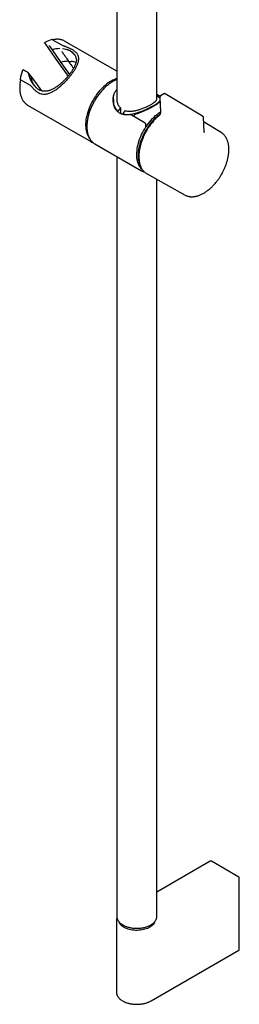
# Model space of a CAD drawing. Units: millimetres. Extents: x 4 to 316, y -1110 to 639.
# Drawn here: x 218 to 316, y -1110 to -670 of the extents above; entities that cross this region are included whole.
import ezdxf

# ---------------------------------------------------------------- set-up
doc = ezdxf.new("R2010")
doc.units = ezdxf.units.MM

msp = doc.modelspace()

# ---------------------------------------------------------------- linework, layer by layer
at = {"color": 7, "linetype": 'Continuous', "lineweight": 25}
for p, q in [((261, -424.97), (261, -705.53)), ((279, -705.41), (279, -425.37)), ((228.78, -680.47), (233.71, -687.69)), ((230.91, -681.79), (230.92, -681.82)), ((230.92, -681.82), (232.1, -683.48)), ((232.31, -678.95), (236.83, -681.57)), ((261, -693.04), (237.66, -679.57)), ((232.1, -683.48), (235.99, -689.14)), ((243.48, -685.49), (243.36, -685.32)), ((233.71, -687.69), (238.79, -694.72)), ((235.99, -689.14), (239.85, -694.5)), ((221.41, -693.65), (221.4, -693.63)), ((222.63, -695.26), (221.41, -693.65)), ((222.63, -695.26), (226.63, -700.77)), ((222.43, -699.48), (217.91, -696.87)), ((224.02, -699.41), (223.83, -699.13)), ((226.63, -700.77), (227.31, -701.76)), ((280.48, -704.29), (279, -703.43)), ((282.14, -703.16), (280.65, -704.12)), ((299.46, -713.11), (282.76, -703.13)), ((221.16, -708.15), (249.8, -724.68)), ((259.5, -705.72), (259.5, -707.52)), ((280.3, -704.81), (280.63, -711.22)), ((261.59, -711.25), (261.59, -710.98)), ((262.66, -709.43), (262.66, -711.96)), ((263.71, -712.21), (263.71, -712.34)), ((273.72, -716.2), (267.19, -712.43)), ((268.67, -713.1), (268.67, -713.29)), ((299.44, -713.1), (299.46, -713.11)), ((274.01, -718.06), (274.01, -716.75)), ((300.14, -720.16), (299.8, -713.68)), ((307.72, -720.41), (299.91, -715.71)), ((307.72, -720.41), (307.77, -720.43)), ((251.21, -725.5), (272.07, -737.54)), ((261, -731.15), (261, -1070.85)), ((274.57, -738.97), (291.56, -748.4)), ((279, -1070.85), (279, -741.43)), ((291.6, -748.42), (291.56, -748.4)), ((302.88, -1046.27), (279, -1060.06)), ((315.61, -1053.33), (303.38, -1046.27)), ((315.86, -1085.61), (315.86, -1053.77)), ((260.85, -1072.89), (260.85, -1072.86)), ((260.85, -1072.89), (260.85, -1104.74)), ((276.37, -1108.7), (315.61, -1086.05)), ((260.85, -1104.74), (260.85, -1104.77))]:
    msp.add_line(p, q, dxfattribs=at)
at = {"color": 7, "linetype": 'Continuous', "lineweight": 25, "flags": 128}
for points in [[(238.81, -694.74), (239.35, -695.09), (239.37, -695.1)], [(261, -696.38), (260.66, -696.49), (259.97, -696.75), (259.28, -697.06), (258.58, -697.43), (257.89, -697.84), (257.19, -698.3), (256.5, -698.81), (255.82, -699.37), (255.15, -699.96), (254.48, -700.6), (253.84, -701.28), (253.21, -701.99), (252.6, -702.73), (252.01, -703.5), (251.45, -704.3), (250.92, -705.12), (250.41, -705.97), (249.93, -706.83), (249.48, -707.71), (249.07, -708.59), (248.7, -709.49), (248.36, -710.39), (248.06, -711.28), (247.79, -712.18), (247.57, -713.07), (247.39, -713.95), (247.25, -714.82), (247.16, -715.68), (247.1, -716.51), (247.09, -717.32), (247.12, -718.1), (247.2, -718.86), (247.31, -719.59), (247.47, -720.28), (247.67, -720.93), (247.92, -721.55), (248.2, -722.12), (248.52, -722.65), (248.87, -723.14), (248.95, -723.23)], [(220.51, -707.7), (220.77, -707.9), (221.16, -708.15)], [(272.53, -737.12), (272.4, -737.01), (271.99, -736.6), (271.61, -736.14), (271.27, -735.64), (270.97, -735.09), (270.71, -734.49), (270.49, -733.86), (270.3, -733.19), (270.16, -732.48), (270.07, -731.74), (270.01, -730.97), (270, -730.17), (270.03, -729.35), (270.11, -728.51), (270.22, -727.64), (270.38, -726.77), (270.58, -725.88), (270.82, -724.99), (271.1, -724.09), (271.42, -723.19), (271.78, -722.29), (272.17, -721.4), (272.6, -720.52), (273.06, -719.65), (273.55, -718.8), (274.07, -717.96), (274.62, -717.15), (275.2, -716.36), (275.79, -715.6), (276.41, -714.88), (277.05, -714.18), (277.7, -713.52), (278.37, -712.91), (279.05, -712.33), (279.73, -711.8), (280.43, -711.31), (280.62, -711.18)], [(271.52, -735.14), (271.42, -734.9), (271.19, -734.27), (271.01, -733.59), (270.87, -732.89), (270.77, -732.15), (270.72, -731.38), (270.71, -730.58), (270.74, -729.76), (270.81, -728.91), (270.93, -728.05), (271.09, -727.18), (271.29, -726.29), (271.53, -725.4), (271.81, -724.5), (272.13, -723.6), (272.48, -722.7), (272.88, -721.81), (273.31, -720.93), (273.77, -720.06), (274.26, -719.21), (274.78, -718.37), (275.33, -717.56), (275.9, -716.77), (276.5, -716.01), (277.12, -715.28), (277.76, -714.59), (278.41, -713.93), (279.08, -713.31), (279.75, -712.74), (280.38, -712.25)], [(250.55, -725.04), (250.91, -725.3), (251.21, -725.5)], [(273.89, -738.52), (274.15, -738.71), (274.57, -738.97)], [(277.97, -1073.38), (277.89, -1073.6), (277.69, -1073.99), (277.44, -1074.37), (277.12, -1074.74), (276.76, -1075.09), (276.34, -1075.42), (275.87, -1075.73), (275.36, -1076.01), (274.81, -1076.27), (274.22, -1076.49), (273.6, -1076.69), (272.95, -1076.85), (272.28, -1076.99), (271.59, -1077.08), (270.89, -1077.15), (270.18, -1077.17), (269.47, -1077.16), (268.77, -1077.12), (268.07, -1077.04), (267.39, -1076.93), (266.73, -1076.78), (266.09, -1076.6), (265.49, -1076.38), (264.92, -1076.14), (264.38, -1075.87), (263.89, -1075.58), (263.45, -1075.26), (263.06, -1074.92), (262.71, -1074.56), (262.43, -1074.19), (262.2, -1073.8), (262.04, -1073.41)]]:
    msp.add_lwpolyline(points, dxfattribs=at)
at = {"color": 7, "linetype": 'Continuous', "lineweight": 25}
for centre, radius, start, end in [((234.89, -684.36), 5.54, 60.0158, 68.4587), ((235.68, -695.1), 12.17, 90.4732, 107.1006), ((236.14, -691), 8.02, 36.7447, 85.333), ((239.58, -700.7), 12.11, 90.9555, 107.2776), ((239.46, -699.04), 10.2, 84.8008, 89.0893), ((239.68, -697.83), 9.23, 70.3055, 83.2483), ((230.34, -695.02), 7.71, 181.7962, 204.3574), ((234.79, -700.51), 8.16, 181.8331, 187.3848), ((284.48, -725.62), 27.17, 143.422, 147.4112), ((286.6, -726.84), 27.17, 143.422, 147.4112), ((268.87, -713.1), 0.2, 143.5051, 180), ((269.3, -712.53), 0.2, 106.1901, 141.9248), ((252.56, -719.89), 5.53, 232.1359, 248.5374), ((274.84, -732.76), 5.52, 232.1352, 248.544), ((303.13, -1046.71), 0.5, 60.0027, 119.9973), ((315.36, -1053.77), 0.5, 0, 60.0027), ((315.36, -1085.61), 0.5, 299.9973, 0)]:
    msp.add_arc(centre, radius, start, end, dxfattribs=at)
for major_axis, ratio, start_param, end_param in [((8.84, 13.94), 0.58409, 0.557068, 0.814948), ((7.66, 14.62), 0.569361, 1.804099, 2.061979)]:
    msp.add_ellipse((228.77, -693.49), major_axis=major_axis, ratio=ratio, start_param=start_param, end_param=end_param, dxfattribs=at)
for points, knots in [([(228.78, -680.47), (228.77, -680.46), (228.76, -680.44), (228.76, -680.38), (228.78, -680.32), (228.81, -680.26), (228.85, -680.21), (228.89, -680.18), (228.91, -680.17), (228.91, -680.16)], [0, 0, 0, 0, 0.16221, 0.324421, 0.486618, 0.648784, 0.810922, 0.973046, 1, 1, 1, 1]), ([(230.91, -681.79), (230.91, -681.78), (230.91, -681.75), (230.91, -681.7), (230.92, -681.64), (230.94, -681.57), (230.96, -681.51), (230.98, -681.48), (230.99, -681.47), (230.99, -681.47)], [0, 0, 0, 0, 0.154759, 0.309567, 0.464489, 0.628799, 0.809112, 0.991864, 1, 1, 1, 1]), ([(232.31, -678.95), (232.3, -678.95), (232.29, -678.94), (232.26, -678.93), (232.24, -678.93), (232.21, -678.92), (232.17, -678.91), (232.13, -678.91), (232.08, -678.91), (232.04, -678.91), (232, -678.91), (231.98, -678.92), (231.97, -678.92)], [0, 0, 0, 0, 0.070633, 0.143744, 0.214299, 0.286562, 0.387058, 0.490412, 0.628432, 0.770356, 0.884444, 1, 1, 1, 1]), ([(232.49, -679), (232.47, -679), (232.45, -679), (232.43, -679.01), (232.42, -679.02)], [0, 0, 0, 0, 0.58591, 1, 1, 1, 1]), ([(236.88, -679.19), (236.72, -679.14), (236.39, -679.01), (235.85, -678.88), (235.27, -678.79), (234.67, -678.75), (234.05, -678.75), (233.41, -678.82), (232.89, -678.9), (232.58, -678.98), (232.49, -679)], [0, 0, 0, 0, 0.120501, 0.256019, 0.391964, 0.528458, 0.665557, 0.80325, 0.941479, 1, 1, 1, 1]), ([(237.8, -681.97), (237.67, -681.93), (237.44, -681.84), (237.12, -681.71), (236.93, -681.62), (236.83, -681.57)], [0, 0, 0, 0, 0.353746, 0.674485, 1, 1, 1, 1]), ([(240.22, -695.17), (240.35, -695.01), (240.59, -694.7), (240.95, -694.23), (241.29, -693.76), (241.65, -693.24), (242.03, -692.68), (242.41, -692.07), (242.75, -691.47), (243.06, -690.87), (243.34, -690.28), (243.58, -689.69), (243.77, -689.12), (243.92, -688.55), (244.01, -687.97), (244.04, -687.38), (244, -686.82), (243.87, -686.31), (243.69, -685.86), (243.45, -685.44), (243.15, -685.03), (242.79, -684.65), (242.41, -684.31), (242.02, -684), (241.58, -683.7), (241.08, -683.4), (240.55, -683.11), (239.98, -682.83), (239.38, -682.56), (238.8, -682.32), (238.27, -682.13), (237.95, -682.02), (237.8, -681.97)], [0, 0, 0, 0, 0.02481, 0.049714, 0.0749, 0.10018, 0.134088, 0.168207, 0.202942, 0.23787, 0.275352, 0.313035, 0.351294, 0.38973, 0.434626, 0.47977, 0.52567, 0.571835, 0.609195, 0.646734, 0.684918, 0.72338, 0.752224, 0.78124, 0.810855, 0.8407, 0.869552, 0.89862, 0.928327, 0.958231, 0.979089, 1, 1, 1, 1]), ([(237.97, -686.41), (237.81, -686.17), (237.35, -685.48), (236.85, -684.73), (236.5, -684.22), (236.47, -684.17)], [0, 0, 0, 0, 0.313385, 0.933289, 1, 1, 1, 1]), ([(237.98, -686.43), (237.99, -686.45), (238.43, -687.1), (238.93, -687.88), (239.42, -688.65), (239.5, -688.78)], [0, 0, 0, 0, 0.014508, 0.839386, 1, 1, 1, 1]), ([(242.95, -687.56), (242.94, -687.44), (242.91, -687.13), (242.78, -686.65), (242.55, -686.12), (242.24, -685.65), (241.9, -685.25), (241.56, -684.91), (241.15, -684.58), (240.7, -684.25), (240.19, -683.93), (239.64, -683.63), (239.23, -683.43), (239.02, -683.34)], [0, 0, 0, 0, 0.073993, 0.190123, 0.308828, 0.428574, 0.509603, 0.59062, 0.672735, 0.754839, 0.836104, 0.917368, 1, 1, 1, 1]), ([(242.94, -687.51), (242.95, -687.6), (242.97, -687.83), (242.95, -688.24), (242.89, -688.72), (242.77, -689.22), (242.62, -689.73), (242.43, -690.25), (242.2, -690.79), (241.93, -691.33), (241.63, -691.88), (241.31, -692.43), (240.95, -692.98), (240.58, -693.53), (240.18, -694.07), (239.77, -694.61), (239.34, -695.15), (238.88, -695.68), (238.4, -696.22), (237.91, -696.75), (237.4, -697.26), (236.88, -697.77), (236.35, -698.26), (235.8, -698.73), (235.24, -699.19), (234.67, -699.63), (234.08, -700.05), (233.49, -700.44), (232.88, -700.8), (232.27, -701.13), (231.65, -701.41), (231.04, -701.64), (230.44, -701.82), (229.85, -701.95), (229.27, -702.01), (228.7, -702.02), (228.15, -701.97), (227.62, -701.86), (227.17, -701.73), (226.91, -701.62), (226.81, -701.58)], [0, 0, 0, 0, 0.017373, 0.047325, 0.077053, 0.105786, 0.134337, 0.162588, 0.190429, 0.217773, 0.244564, 0.270782, 0.296442, 0.32159, 0.346304, 0.370629, 0.394787, 0.41925, 0.443981, 0.468956, 0.494135, 0.519463, 0.544788, 0.570834, 0.597347, 0.624405, 0.652054, 0.680331, 0.709279, 0.738537, 0.768002, 0.797371, 0.826383, 0.854853, 0.882658, 0.909727, 0.936043, 0.961636, 0.986563, 1, 1, 1, 1]), ([(239.5, -688.78), (239.51, -688.78), (239.52, -688.81), (239.56, -688.83), (239.6, -688.84), (239.62, -688.84)], [0, 0, 0, 0, 0.181804, 0.590873, 1, 1, 1, 1]), ([(239.51, -688.79), (239.76, -689.11), (240.36, -689.9), (240.95, -690.68), (241.29, -691.13)], [0, 0, 0, 0, 0.416046, 1, 1, 1, 1]), ([(240.77, -688.67), (240.75, -688.67), (240.73, -688.66), (240.69, -688.68), (240.67, -688.69), (240.64, -688.71), (240.62, -688.74), (240.61, -688.76), (240.6, -688.78)], [0, 0, 0, 0, 0.2384903, 0.3677387, 0.5, 0.6322613, 0.7615097, 1, 1, 1, 1]), ([(241.72, -691.71), (241.71, -691.68), (241.61, -691.55), (241.46, -691.35), (241.33, -691.17), (241.28, -691.11)], [0, 0, 0, 0, 0.1090499, 0.6547746, 1, 1, 1, 1]), ([(218.9, -692.62), (218.9, -692.6), (218.92, -692.56), (218.96, -692.51), (219.01, -692.47), (219.06, -692.45), (219.09, -692.44), (219.1, -692.45), (219.11, -692.46)], [0, 0, 0, 0, 0.187455, 0.37491, 0.562357, 0.749815, 0.937303, 1, 1, 1, 1]), ([(221.39, -693.63), (221.2, -693.53), (220.44, -693.14), (219.68, -692.75), (219.11, -692.45)], [0, 0, 0, 0, 0.246854, 1, 1, 1, 1]), ([(221.4, -693.63), (221.39, -693.63), (221.38, -693.63), (221.37, -693.62), (221.35, -693.62), (221.32, -693.63), (221.3, -693.63), (221.27, -693.64), (221.25, -693.65), (221.22, -693.67), (221.19, -693.69), (221.16, -693.71), (221.13, -693.73), (221.12, -693.75), (221.11, -693.76), (221.11, -693.76)], [0, 0, 0, 0, 0.076319, 0.154832, 0.231162, 0.309711, 0.386185, 0.464643, 0.545802, 0.628928, 0.717995, 0.809212, 0.899564, 0.991889, 1, 1, 1, 1]), ([(221.57, -694.42), (221.59, -694.51), (221.68, -694.92), (221.91, -695.64), (222.27, -696.57), (222.68, -697.42), (223.12, -698.18), (223.57, -698.85), (224.06, -699.48), (224.57, -700.03), (225.06, -700.49), (225.55, -700.88), (226.05, -701.21), (226.48, -701.45), (226.75, -701.56), (226.84, -701.6)], [0, 0, 0, 0, 0.027057, 0.12794, 0.230611, 0.333922, 0.418518, 0.503561, 0.589401, 0.676422, 0.74713, 0.817832, 0.889566, 0.9613, 1, 1, 1, 1]), ([(223.16, -700.17), (223.33, -700.38), (223.67, -700.81), (224.33, -701.49), (225, -702.05), (225.66, -702.48), (226.33, -702.84), (227.19, -703.15), (228.11, -703.29), (228.93, -703.28), (229.66, -703.18), (230.39, -703), (231.13, -702.75), (231.87, -702.42), (232.62, -702.02), (233.38, -701.56), (234.14, -701.05), (234.88, -700.49), (235.63, -699.89), (236.37, -699.25), (237.08, -698.59), (237.74, -697.95), (238.35, -697.32), (238.95, -696.66), (239.47, -696.08), (239.89, -695.58), (240.11, -695.3), (240.22, -695.17)], [0, 0, 0, 0, 0.035164, 0.070586, 0.127211, 0.156362, 0.185512, 0.242153, 0.300253, 0.341693, 0.383143, 0.425727, 0.468316, 0.511533, 0.55475, 0.598863, 0.642973, 0.684782, 0.726587, 0.769516, 0.812438, 0.847859, 0.883278, 0.919693, 0.956106, 0.978021, 1, 1, 1, 1]), ([(238.81, -694.74), (238.81, -694.73), (238.8, -694.73), (238.79, -694.72), (238.79, -694.72)], [0, 0, 0, 0, 0.750388, 1, 1, 1, 1]), ([(217.93, -697), (217.92, -697.07), (217.85, -697.42), (217.76, -698.05), (217.66, -698.88), (217.61, -699.69), (217.59, -700.49), (217.62, -701.26), (217.68, -702.01), (217.79, -702.73), (217.93, -703.42), (218.11, -704.09), (218.33, -704.72), (218.59, -705.31), (218.89, -705.86), (219.22, -706.37), (219.59, -706.84), (219.99, -707.27), (220.29, -707.54), (220.46, -707.66), (220.47, -707.68)], [0, 0, 0, 0, 0.014706, 0.076164, 0.137657, 0.199182, 0.260736, 0.322315, 0.38391, 0.445501, 0.507066, 0.568572, 0.629983, 0.691252, 0.752332, 0.813176, 0.873752, 0.934045, 0.99407, 1, 1, 1, 1]), ([(217.81, -696.53), (217.81, -696.55), (217.8, -696.59), (217.8, -696.65), (217.81, -696.7), (217.82, -696.75), (217.83, -696.78), (217.85, -696.81), (217.87, -696.83), (217.88, -696.85), (217.9, -696.86), (217.91, -696.87)], [0, 0, 0, 0, 0.168367, 0.341665, 0.461387, 0.583923, 0.672915, 0.764075, 0.835015, 0.907843, 1, 1, 1, 1]), ([(217.96, -696.9), (217.96, -696.91), (217.94, -696.94), (217.94, -696.97), (217.94, -697)], [0, 0, 0, 0, 0.134974, 1, 1, 1, 1]), ([(222.43, -699.48), (222.53, -699.55), (222.79, -699.74), (223.01, -700), (223.16, -700.17)], [0, 0, 0, 0, 0.355857, 1, 1, 1, 1]), ([(225.08, -700.5), (225.07, -700.49), (224.97, -700.36), (224.79, -700.12), (224.52, -699.79), (224.26, -699.45), (223.99, -699.11), (223.73, -698.76), (223.52, -698.49), (223.39, -698.31), (223.35, -698.26), (223.33, -698.23), (223.32, -698.21), (223.32, -698.21), (223.31, -698.2), (223.31, -698.2), (223.31, -698.2)], [0, 0, 0, 0, 0.018446, 0.170227, 0.322008, 0.473789, 0.625569, 0.77735, 0.929148, 0.967093, 0.986068, 0.993233, 0.995871, 0.998092, 0.999201, 1, 1, 1, 1]), ([(223.31, -698.2), (223.31, -698.2), (223.31, -698.2), (223.31, -698.2), (223.31, -698.2), (223.32, -698.2), (223.32, -698.21), (223.34, -698.24), (223.4, -698.32), (223.48, -698.43), (223.55, -698.52), (223.57, -698.55)], [0, 0, 0, 0, 0.000091, 0.001025, 0.002229, 0.004558, 0.013333, 0.048112, 0.186665, 0.740286, 1, 1, 1, 1]), ([(259.21, -697.71), (259.09, -697.78), (258.75, -697.98), (258.18, -698.35), (257.5, -698.83), (256.84, -699.35), (256.18, -699.91), (255.54, -700.51), (254.9, -701.14), (254.29, -701.81), (253.69, -702.51), (253.11, -703.23), (252.55, -703.98), (252.01, -704.76), (251.5, -705.55), (251.01, -706.37), (250.55, -707.19), (250.12, -708.04), (249.72, -708.89), (249.35, -709.75), (249.02, -710.62), (248.72, -711.48), (248.45, -712.35), (248.22, -713.22), (248.03, -714.07), (247.88, -714.92), (247.76, -715.76), (247.69, -716.58), (247.65, -717.38), (247.65, -718.17), (247.69, -718.93), (247.77, -719.67), (247.89, -720.38), (248.05, -721.06), (248.25, -721.71), (248.49, -722.32), (248.77, -722.9), (249.08, -723.43), (249.43, -723.93), (249.81, -724.38), (250.17, -724.74), (250.41, -724.93), (250.51, -725.01)], [0, 0, 0, 0, 0.013524, 0.039143, 0.064754, 0.090358, 0.115951, 0.141533, 0.167106, 0.192668, 0.218223, 0.243769, 0.26931, 0.294846, 0.320379, 0.34591, 0.371441, 0.396973, 0.422508, 0.448046, 0.47359, 0.499141, 0.5247, 0.550269, 0.575849, 0.601442, 0.627047, 0.652666, 0.678298, 0.703941, 0.729593, 0.755249, 0.780899, 0.806533, 0.832137, 0.857693, 0.883181, 0.908582, 0.933878, 0.959059, 0.984123, 1, 1, 1, 1]), ([(261, -696.84), (260.94, -696.86), (260.66, -696.97), (260.16, -697.2), (259.62, -697.48), (259.3, -697.66), (259.21, -697.71)], [0, 0, 0, 0, 0.093096, 0.473145, 0.853445, 1, 1, 1, 1]), ([(259.53, -703.79), (259.49, -703.95), (259.39, -704.35), (259.32, -705.01), (259.29, -705.78), (259.33, -706.56), (259.43, -707.26), (259.54, -707.69), (259.58, -707.86)], [0, 0, 0, 0, 0.120001, 0.304907, 0.490889, 0.680086, 0.870355, 1, 1, 1, 1]), ([(261.59, -710.98), (261.44, -710.83), (261.14, -710.53), (260.72, -709.97), (260.34, -709.33), (259.99, -708.56), (259.75, -707.77), (259.59, -706.98), (259.51, -706.25), (259.49, -705.52), (259.54, -704.76), (259.67, -703.99), (259.9, -703.21), (260.21, -702.46), (260.58, -701.81), (260.87, -701.43), (261, -701.27)], [0, 0, 0, 0, 0.060866, 0.122245, 0.195417, 0.269263, 0.358787, 0.425911, 0.493402, 0.562017, 0.631021, 0.706829, 0.783234, 0.861706, 0.940986, 1, 1, 1, 1]), ([(279, -703.46), (279.11, -703.53), (279.4, -703.7), (279.77, -703.93), (280.08, -704.13), (280.22, -704.24), (280.26, -704.27)], [0, 0, 0, 0, 0.217563, 0.543469, 0.872189, 1, 1, 1, 1]), ([(279, -704.1), (279.17, -704.21), (279.58, -704.47), (279.94, -704.77), (280.19, -705.01), (280.28, -705.14), (280.31, -705.19)], [0, 0, 0, 0, 0.274438, 0.630748, 0.840313, 1, 1, 1, 1]), ([(280.66, -704.11), (280.61, -704.15), (280.51, -704.23), (280.39, -704.41), (280.3, -704.62), (280.3, -704.75), (280.3, -704.81)], [0, 0, 0, 0, 0.246853, 0.495651, 0.746636, 1, 1, 1, 1]), ([(282.77, -703.14), (282.72, -703.12), (282.62, -703.07), (282.45, -703.05), (282.28, -703.08), (282.18, -703.14), (282.13, -703.17)], [0, 0, 0, 0, 0.255906, 0.512103, 0.762302, 1, 1, 1, 1]), ([(267.14, -712.42), (266.93, -712.45), (266.5, -712.51), (265.86, -712.56), (265.22, -712.56), (264.6, -712.52), (264.01, -712.43), (263.46, -712.29), (262.95, -712.1), (262.47, -711.87), (262.02, -711.59), (261.6, -711.27), (261.2, -710.9), (260.84, -710.48), (260.51, -710.03), (260.22, -709.53), (259.95, -708.98), (259.73, -708.41), (259.62, -708.02), (259.57, -707.83)], [0, 0, 0, 0, 0.058431, 0.118565, 0.181954, 0.243723, 0.303617, 0.361663, 0.417998, 0.472718, 0.52796, 0.584001, 0.640615, 0.697534, 0.754595, 0.814762, 0.876705, 0.940208, 1, 1, 1, 1]), ([(261.01, -705.3), (261.01, -705.46), (261.01, -705.81), (261.08, -706.38), (261.22, -706.99), (261.43, -707.6), (261.71, -708.19), (262.07, -708.75), (262.4, -709.16), (262.61, -709.37), (262.66, -709.43)], [0, 0, 0, 0, 0.101301, 0.236824, 0.373215, 0.514522, 0.65694, 0.803202, 0.95098, 1, 1, 1, 1]), ([(280.37, -706.19), (280.31, -706.28), (280.2, -706.46), (279.93, -706.76), (279.57, -707.08), (279.1, -707.45), (278.56, -707.82), (277.99, -708.18), (277.45, -708.5), (276.87, -708.83), (276.21, -709.18), (275.48, -709.55), (274.63, -709.97), (273.66, -710.41), (272.65, -710.84), (271.66, -711.22), (270.76, -711.54), (269.88, -711.82), (269.02, -712.06), (268.16, -712.25), (267.35, -712.39), (266.57, -712.48), (265.84, -712.51), (265.12, -712.48), (264.41, -712.4), (263.95, -712.27), (263.71, -712.21)], [0, 0, 0, 0, 0.042452, 0.087623, 0.131547, 0.175914, 0.229885, 0.265125, 0.300645, 0.33646, 0.372704, 0.41396, 0.455638, 0.506291, 0.559105, 0.603703, 0.648659, 0.689239, 0.730057, 0.771611, 0.813423, 0.849834, 0.886449, 0.92342, 0.960912, 1, 1, 1, 1]), ([(264.79, -710.65), (265.13, -710.74), (265.66, -710.87), (266.64, -710.94), (267.48, -710.93), (268.35, -710.83), (269.05, -710.71), (269.77, -710.56), (270.5, -710.37), (271.24, -710.15), (272, -709.89), (272.77, -709.61), (273.54, -709.3), (274.25, -708.98), (274.92, -708.67), (275.53, -708.36), (276.11, -708.05), (276.63, -707.75), (277.08, -707.46), (277.47, -707.2), (277.83, -706.94), (278.16, -706.67), (278.46, -706.38), (278.73, -706.07), (278.9, -705.78), (278.99, -705.52), (278.99, -705.37), (279, -705.3)], [0, 0, 0, 0, 0.0618263, 0.0953037, 0.1632297, 0.1977091, 0.2347548, 0.2720184, 0.3099585, 0.3481339, 0.3883206, 0.4288161, 0.4703554, 0.5122905, 0.5489335, 0.5858843, 0.6238491, 0.6621793, 0.6950627, 0.7281798, 0.7616488, 0.7955892, 0.8371994, 0.8792006, 0.9302737, 0.9671568, 1, 1, 1, 1]), ([(280.39, -706.66), (280.38, -706.67), (280.32, -706.75), (280.16, -706.91), (279.91, -707.13), (279.61, -707.37), (279.27, -707.62), (278.89, -707.87), (278.48, -708.14), (278.03, -708.42), (277.55, -708.7), (277.05, -708.98), (276.52, -709.27), (275.96, -709.56), (275.37, -709.86), (274.74, -710.17), (274.09, -710.48), (273.41, -710.78), (272.73, -711.08), (272.03, -711.37), (271.32, -711.65), (270.58, -711.92), (269.89, -712.15), (269.45, -712.28), (269.25, -712.34)], [0, 0, 0, 0, 0.011117, 0.059978, 0.106649, 0.153881, 0.201246, 0.248304, 0.294809, 0.340597, 0.385589, 0.42978, 0.473705, 0.518604, 0.564603, 0.611615, 0.659484, 0.707978, 0.756801, 0.805602, 0.854794, 0.906538, 0.958909, 1, 1, 1, 1]), ([(266.98, -712.6), (266.98, -712.6), (266.99, -712.59), (267.01, -712.54), (267.04, -712.48), (267.1, -712.43), (267.15, -712.41), (267.18, -712.43), (267.19, -712.43)], [0, 0, 0, 0, 0.0105271, 0.1106894, 0.3528365, 0.5841228, 0.8072559, 1, 1, 1, 1]), ([(269.15, -712.41), (269.05, -712.54), (268.9, -712.73), (268.76, -712.92), (268.71, -712.99)], [0, 0, 0, 0, 0.667786, 1, 1, 1, 1]), ([(279.72, -713.12), (279.68, -713.15), (279.44, -713.36), (279, -713.76), (278.41, -714.34), (277.83, -714.94), (277.27, -715.57), (276.73, -716.22), (276.22, -716.87), (275.74, -717.52), (275.33, -718.11), (274.99, -718.64), (274.65, -719.17), (274.43, -719.55), (274.3, -719.77)], [0, 0, 0, 0, 0.019446, 0.118954, 0.218187, 0.31704, 0.415332, 0.512722, 0.608491, 0.700813, 0.788094, 0.850037, 0.914196, 1, 1, 1, 1]), ([(280.63, -711.22), (280.62, -711.38), (280.61, -711.69), (280.41, -712.23), (280.11, -712.74), (279.85, -713), (279.71, -713.12)], [0, 0, 0, 0, 0.247534, 0.496564, 0.747303, 1, 1, 1, 1]), ([(299.8, -713.68), (299.79, -713.62), (299.78, -713.5), (299.7, -713.33), (299.58, -713.19), (299.48, -713.13), (299.44, -713.1)], [0, 0, 0, 0, 0.2351128, 0.5104834, 0.7879713, 1, 1, 1, 1]), ([(274.01, -716.75), (274.01, -716.73), (274.01, -716.66), (273.98, -716.54), (273.92, -716.39), (273.83, -716.27), (273.75, -716.23), (273.72, -716.21)], [0, 0, 0, 0, 0.067227, 0.335114, 0.581085, 0.820313, 1, 1, 1, 1]), ([(274.3, -719.77), (274.14, -720.05), (273.91, -720.45), (273.6, -721.05), (273.34, -721.57), (273.05, -722.18), (272.77, -722.84), (272.49, -723.52), (272.22, -724.23), (271.97, -724.96), (271.75, -725.7), (271.54, -726.45), (271.37, -727.2), (271.22, -727.95), (271.1, -728.7), (271, -729.44), (270.94, -730.17), (270.92, -730.89), (270.92, -731.59), (270.96, -732.28), (271.02, -732.95), (271.12, -733.6), (271.26, -734.23), (271.42, -734.83), (271.62, -735.41), (271.86, -735.96), (272.12, -736.48), (272.42, -736.97), (272.75, -737.43), (273.12, -737.85), (273.48, -738.21), (273.74, -738.4), (273.85, -738.49)], [0, 0, 0, 0, 0.040147, 0.056256, 0.083, 0.110716, 0.140398, 0.171324, 0.203203, 0.235803, 0.268958, 0.302549, 0.336484, 0.370695, 0.40513, 0.439748, 0.474519, 0.509418, 0.544429, 0.579536, 0.614732, 0.650008, 0.685362, 0.720792, 0.756303, 0.791902, 0.827602, 0.863421, 0.89939, 0.935549, 0.971954, 1, 1, 1, 1]), ([(300.24, -720.5), (300.21, -720.47), (300.16, -720.41), (300.14, -720.24), (300.14, -720.15)], [0, 0, 0, 0, 0.4841934, 1, 1, 1, 1]), ([(307.89, -739.16), (308.05, -738.88), (308.28, -738.49), (308.58, -737.9), (308.84, -737.39), (309.12, -736.78), (309.41, -736.13), (309.68, -735.45), (309.94, -734.75), (310.18, -734.03), (310.41, -733.3), (310.6, -732.56), (310.78, -731.81), (310.92, -731.07), (311.03, -730.33), (311.12, -729.6), (311.17, -728.87), (311.19, -728.16), (311.18, -727.46), (311.14, -726.78), (311.06, -726.12), (310.96, -725.48), (310.81, -724.86), (310.64, -724.26), (310.43, -723.69), (310.18, -723.15), (309.91, -722.63), (309.59, -722.15), (309.25, -721.71), (308.87, -721.3), (308.46, -720.92), (308.09, -720.64), (307.85, -720.49), (307.77, -720.44)], [0, 0, 0, 0, 0.038953, 0.054631, 0.080653, 0.107625, 0.136516, 0.166621, 0.197656, 0.229394, 0.261676, 0.294385, 0.327433, 0.360754, 0.394298, 0.428027, 0.461909, 0.495922, 0.530047, 0.564272, 0.598583, 0.632971, 0.667427, 0.701946, 0.736526, 0.771165, 0.805871, 0.840657, 0.87555, 0.910591, 0.945839, 0.981374, 1, 1, 1, 1]), ([(272.86, -737.92), (273.03, -737.98), (273.2, -738.05), (273.38, -738.09), (273.39, -738.1)], [0, 0, 0, 0, 0.96484, 1, 1, 1, 1]), ([(291.61, -748.42), (291.77, -748.5), (292.09, -748.67), (292.63, -748.86), (293.2, -749.02), (293.79, -749.12), (294.37, -749.17), (294.96, -749.17), (295.55, -749.12), (296.16, -749.03), (296.78, -748.9), (297.41, -748.71), (298.04, -748.49), (298.68, -748.22), (299.31, -747.91), (299.95, -747.56), (300.58, -747.18), (301.21, -746.75), (301.83, -746.29), (302.45, -745.79), (303.05, -745.26), (303.64, -744.7), (304.22, -744.12), (304.78, -743.5), (305.33, -742.87), (305.84, -742.23), (306.33, -741.58), (306.75, -740.99), (307.1, -740.46), (307.48, -739.87), (307.73, -739.44), (307.89, -739.16)], [0, 0, 0, 0, 0.033893, 0.070841, 0.108445, 0.14678, 0.181666, 0.216726, 0.251941, 0.287284, 0.322727, 0.358238, 0.39379, 0.429359, 0.464926, 0.500474, 0.535988, 0.57146, 0.606881, 0.642239, 0.677521, 0.712707, 0.747765, 0.782643, 0.817241, 0.851359, 0.884521, 0.915246, 0.940006, 0.961824, 1, 1, 1, 1]), ([(261.1, -1071.62), (261.08, -1071.66), (261, -1071.84), (260.92, -1072.17), (260.86, -1072.54), (260.86, -1072.77), (260.86, -1072.86)], [0, 0, 0, 0, 0.095865, 0.446216, 0.793159, 1, 1, 1, 1]), ([(261.01, -1070.85), (261, -1070.89), (261, -1071.07), (261.04, -1071.4), (261.13, -1071.82), (261.28, -1072.23), (261.49, -1072.64), (261.74, -1073.03), (262.05, -1073.41), (262.4, -1073.78), (262.8, -1074.13), (263.25, -1074.46), (263.74, -1074.76), (264.26, -1075.04), (264.83, -1075.29), (265.42, -1075.52), (266.04, -1075.72), (266.68, -1075.89), (267.34, -1076.03), (268.02, -1076.13), (268.71, -1076.21), (269.41, -1076.25), (270.11, -1076.26), (270.81, -1076.24), (271.5, -1076.19), (272.19, -1076.1), (272.86, -1075.99), (273.52, -1075.84), (274.15, -1075.66), (274.76, -1075.46), (275.35, -1075.22), (275.85, -1074.99), (276.14, -1074.82), (276.26, -1074.75)], [0, 0, 0, 0, 0.009328, 0.041268, 0.073213, 0.105299, 0.137637, 0.170292, 0.203268, 0.236527, 0.270001, 0.303619, 0.337315, 0.371043, 0.404763, 0.438458, 0.472123, 0.505755, 0.539358, 0.572936, 0.606494, 0.640039, 0.673577, 0.707115, 0.740659, 0.774215, 0.807789, 0.841389, 0.875021, 0.908692, 0.942405, 0.976163, 1, 1, 1, 1]), ([(276.26, -1074.75), (276.35, -1074.7), (276.61, -1074.55), (277, -1074.28), (277.43, -1073.94), (277.81, -1073.57), (278.14, -1073.19), (278.42, -1072.79), (278.65, -1072.38), (278.82, -1071.96), (278.94, -1071.54), (279, -1071.15), (278.99, -1070.91), (278.99, -1070.81)], [0, 0, 0, 0, 0.0525813, 0.1520537, 0.2515837, 0.350989, 0.4500894, 0.5486567, 0.6464489, 0.743272, 0.8390535, 0.9338942, 1, 1, 1, 1]), ([(260.86, -1104.77), (260.85, -1104.81), (260.85, -1104.98), (260.89, -1105.3), (260.99, -1105.73), (261.14, -1106.14), (261.34, -1106.55), (261.6, -1106.95), (261.91, -1107.33), (262.26, -1107.7), (262.67, -1108.05), (263.12, -1108.39), (263.61, -1108.69), (264.14, -1108.98), (264.7, -1109.24), (265.29, -1109.47), (265.92, -1109.67), (266.56, -1109.84), (267.23, -1109.98), (267.91, -1110.09), (268.6, -1110.17), (269.31, -1110.22), (270.01, -1110.24), (270.72, -1110.22), (271.42, -1110.17), (272.11, -1110.09), (272.79, -1109.98), (273.46, -1109.83), (274.1, -1109.66), (274.73, -1109.46), (275.32, -1109.23), (275.87, -1108.98), (276.21, -1108.79), (276.37, -1108.7)], [0, 0, 0, 0, 0.007395, 0.039179, 0.070971, 0.102904, 0.135085, 0.167575, 0.200378, 0.233455, 0.266743, 0.300171, 0.333677, 0.367215, 0.400745, 0.434252, 0.46773, 0.501177, 0.534595, 0.567987, 0.60136, 0.63472, 0.668072, 0.701423, 0.734779, 0.768146, 0.801529, 0.834937, 0.868374, 0.901848, 0.935362, 0.96892, 1, 1, 1, 1])]:
    msp.add_open_spline(points, degree=3, knots=knots, dxfattribs=at)
msp.add_open_spline([(240.61, -688.75), (240.6, -688.77), (240.58, -688.81), (240.52, -688.86), (240.45, -688.88), (240.41, -688.88), (240.39, -688.88)], degree=3, dxfattribs=at)

doc.saveas('drawing.dxf')
